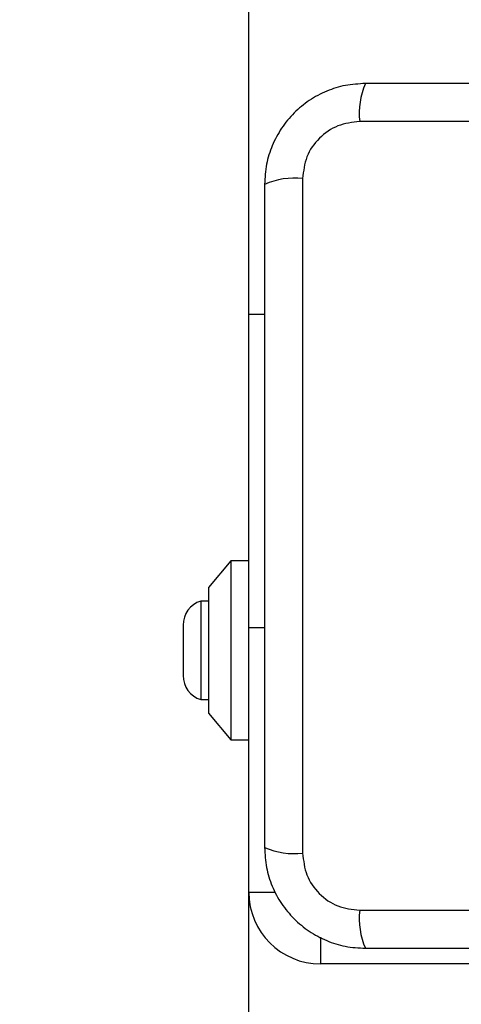
# Model space of a CAD drawing. Units: millimetres. Extents: x 16826 to 23650, y 22474 to 31867.
# Drawn here: x 19721 to 19770, y 24611 to 24720 of the extents above; entities that cross this region are included whole.
import ezdxf

# ---------------------------------------------------------------- set-up
doc = ezdxf.new("R2010")
doc.units = ezdxf.units.MM
doc.header["$LTSCALE"] = 200
doc.layers.add('OTWORY_MONTAŻOWE', color=1, linetype='Continuous')

msp = doc.modelspace()

# ---------------------------------------------------------------- linework, layer by layer
at = {"color": 7, "linetype": 'Continuous', "lineweight": 25}
for p, q in [((19746.37, 24687.51), (19746.37, 24823.38)), ((19834.01, 24709.01), (19758.73, 24709.01)), ((19752.37, 24702.65), (19752.37, 24627.37)), ((19746.37, 24687.51), (19748.12, 24687.51)), ((19746.37, 24652.51), (19746.37, 24687.51)), ((19744.37, 24660.01), (19741.87, 24657.01)), ((19746.37, 24660.01), (19744.37, 24660.01)), ((19744.37, 24660.01), (19744.37, 24640.01)), ((19741.87, 24657.01), (19741.87, 24643.01)), ((19741.87, 24655.51), (19741, 24655.51)), ((19741, 24655.51), (19741, 24644.51)), ((19739.04, 24652.81), (19739.04, 24647.21)), ((19746.37, 24623.01), (19746.37, 24652.51)), ((19741, 24644.51), (19741.87, 24644.51)), ((19741.87, 24643.01), (19744.37, 24640.01)), ((19744.37, 24640.01), (19746.37, 24640.01)), ((19746.37, 23980.12), (19746.37, 24623.01)), ((19758.73, 24621.01), (19834.01, 24621.01)), ((19783.87, 24615.01), (19754.37, 24615.01))]:
    msp.add_line(p, q, dxfattribs=at)
at = {"color": 1, "linetype": 'Continuous', "lineweight": 25}
for p, q in [((19748.12, 24652.51), (19746.37, 24652.51)), ((19746.37, 24623.01), (19749.35, 24623.01)), ((19754.37, 24617.99), (19754.37, 24615.01))]:
    msp.add_line(p, q, dxfattribs=at)
at = {"color": 7, "linetype": 'Continuous', "lineweight": 25}
for centre, radius, start, end in [((19766.95, 24709.94), 8.27, 156.3529, 186.4609), ((19751.44, 24694.43), 8.27, 83.5391, 113.6471), ((19741.88, 24652.81), 2.84, 107.9848, 180), ((19741.88, 24647.21), 2.84, 180, 252.0152), ((19751.44, 24635.59), 8.27, 246.3529, 276.4609), ((19754.37, 24623.01), 8, 180, 270), ((19766.95, 24620.08), 8.27, 173.5391, 203.6471)]:
    msp.add_arc(centre, radius, start, end, dxfattribs=at)
for points, knots in [([(19759.37, 24713.26), (19758.62, 24713.21), (19757.15, 24713.13), (19755.02, 24712.46), (19753.08, 24711.42), (19751.37, 24710.02), (19749.96, 24708.31), (19748.93, 24706.36), (19748.25, 24704.24), (19748.16, 24702.76), (19748.12, 24702.01)], [0, 0, 0, 0, 0.127824, 0.250004, 0.375728, 0.499754, 0.62375, 0.749431, 0.871885, 1, 1, 1, 1]), ([(19833.37, 24713.26), (19827.22, 24713.26), (19814.93, 24713.26), (19796.37, 24713.26), (19777.81, 24713.26), (19765.52, 24713.26), (19759.37, 24713.26)], [0, 0, 0, 0, 0.249998, 0.5, 0.749998, 1, 1, 1, 1]), ([(19758.73, 24709.01), (19757.9, 24708.91), (19756.24, 24708.72), (19754.13, 24707.25), (19752.65, 24705.14), (19752.46, 24703.48), (19752.37, 24702.65)], [0, 0, 0, 0, 0.250029, 0.499755, 0.749405, 1, 1, 1, 1]), ([(19748.12, 24702.01), (19748.12, 24695.86), (19748.12, 24683.57), (19748.12, 24665.01), (19748.12, 24646.45), (19748.12, 24634.16), (19748.12, 24628.01)], [0, 0, 0, 0, 0.249998, 0.5, 0.749998, 1, 1, 1, 1]), ([(19748.12, 24628.01), (19748.16, 24627.26), (19748.25, 24625.79), (19748.92, 24623.66), (19749.95, 24621.72), (19751.36, 24620.01), (19753.07, 24618.6), (19755.01, 24617.56), (19757.14, 24616.89), (19758.62, 24616.8), (19759.37, 24616.76)], [0, 0, 0, 0, 0.127824, 0.250004, 0.375728, 0.499754, 0.62375, 0.749431, 0.871885, 1, 1, 1, 1]), ([(19752.37, 24627.37), (19752.46, 24626.54), (19752.65, 24624.88), (19754.12, 24622.77), (19756.23, 24621.29), (19757.9, 24621.1), (19758.73, 24621.01)], [0, 0, 0, 0, 0.2500288, 0.4997545, 0.7494048, 1, 1, 1, 1]), ([(19759.37, 24616.76), (19765.52, 24616.76), (19777.81, 24616.76), (19796.37, 24616.76), (19814.93, 24616.76), (19827.22, 24616.76), (19833.37, 24616.76)], [0, 0, 0, 0, 0.249998, 0.5, 0.749998, 1, 1, 1, 1])]:
    msp.add_open_spline(points, degree=3, knots=knots, dxfattribs=at)
at = {"layer": 'OTWORY_MONTAŻOWE'}
msp.add_circle((19796.37, 24676.01), 200, dxfattribs=at)

doc.saveas('drawing.dxf')
